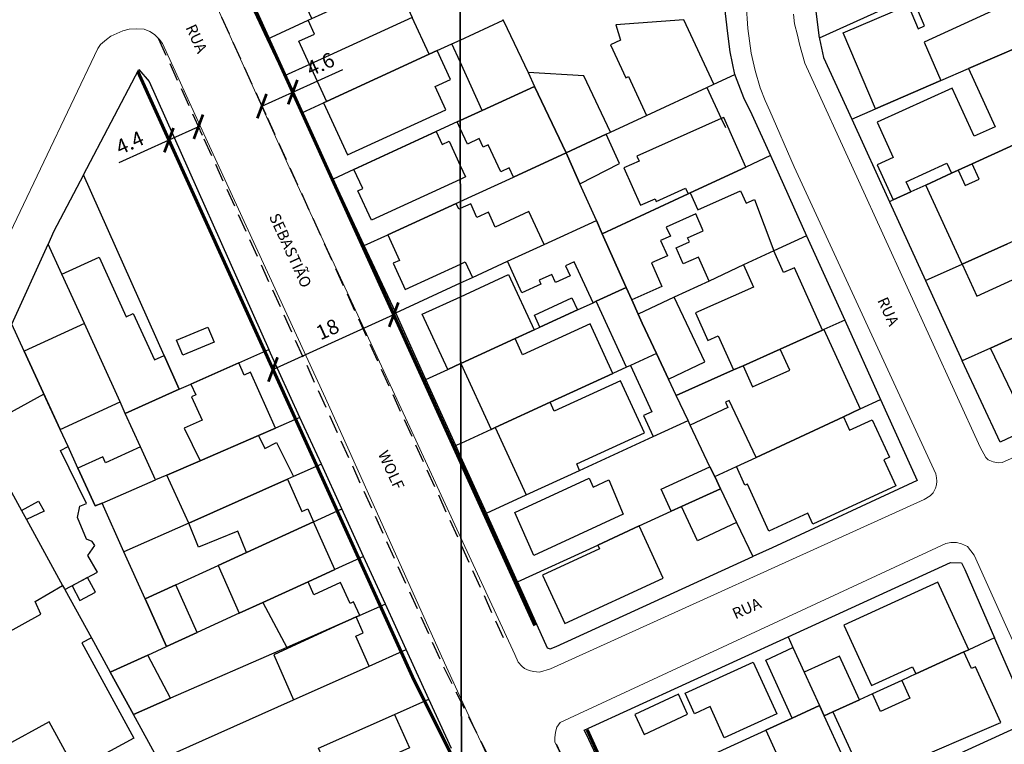
# Model space of a CAD drawing. Units: millimetres. Extents: x 278170 to 280769, y 1668797 to 1671580.
# Drawn here: x 279214 to 279348, y 1670036 to 1670134 of the extents above; entities that cross this region are included whole.
import ezdxf

# ---------------------------------------------------------------- set-up
doc = ezdxf.new("R2010")
doc.units = ezdxf.units.MM
doc.header["$MEASUREMENT"] = 0
doc.header["$PDMODE"] = 2
doc.header["$PDSIZE"] = 2
doc.linetypes.add('CONTINUO', pattern=[0])
doc.linetypes.add('DASHED2', pattern=[0.375, 0.25, -0.125])
for name, color, linetype in [('_cotas', 7, 'Continuous'), ('_meio fio', 7, 'DASHED2'), ('Edificacoes', 2, 'Continuous'), ('Muro_Grade', 8, 'Continuous'), ('Topon_de_Vias', 7, 'Continuous')]:
    doc.layers.add(name, color=color, linetype=linetype)
doc.layers.add('_traçado meio fio', color=7, linetype='Continuous', lineweight=60)
doc.layers.add('Pavimentacao_Nao_Asfaltica_Mfio', color=10, linetype='Continuous', lineweight=13)
doc.layers.add('Malha', color=7, linetype='Continuous', plot=False)
doc.styles.add('Arial', font='arial.ttf', dxfattribs={"height": 1.5})
doc.styles.get("Standard").update_dxf_attribs({"font": 'arial.ttf'})
doc.dimstyles.new('AEROS UPV', dxfattribs={"dimtxt": 2, "dimasz": 2.5, "dimexe": 1.25, "dimexo": 0.625, "dimtad": 1, "dimdsep": 46, "dimtxsty": 'Standard', "dimblk": 'ARCHTICK', "dimcen": 2.5, "dimadec": 0, "dimazin": 0, "dimtfac": 1, "dimtmove": 0, "dimatfit": 3, "dimfxl": 1, "dimtzin": 0, "dimarcsym": 0})

# ---------------------------------------------------------------- blocks, each defined once
blk = doc.blocks.new('_ArchTick')
at = {"color": 0, "linetype": 'Continuous', "const_width": 0.15}
blk.add_lwpolyline([(-0.5, -0.5), (0.5, 0.5)], dxfattribs=at)
blk = doc.blocks.new('*D143')
at = {"layer": '_cotas', "color": 0, "lineweight": -2, "transparency": 16777216}
for p, q in [((279260.55, 1670103.52), (279265.38, 1670092.89)), ((279244.16, 1670096.08), (279248.98, 1670085.45)), ((279248.47, 1670086.59), (279264.86, 1670094.03))]:
    blk.add_line(p, q, dxfattribs=at)
at = {"layer": 'Defpoints', "color": 0, "linetype": 'CONTINUO', "transparency": 16777216}
for p in [(279260.3, 1670104.09), (279243.9, 1670096.65), (279264.86, 1670094.03)]:
    blk.add_point(p, dxfattribs=at)
at = {"layer": '_cotas', "color": 0, "linetype": 'CONTINUO', "lineweight": -2, "transparency": 16777216, "xscale": 2.5, "yscale": 2.5, "zscale": 2.5}
for p, rotation in [((279264.86, 1670094.03), 24.3991680454934), ((279248.47, 1670086.59), 204.3991680454934)]:
    blk.add_blockref('_ArchTick', p, dxfattribs=dict(at, rotation=rotation))
at = {"layer": '_cotas', "color": 0, "linetype": 'CONTINUO', "transparency": 16777216, "insert": (279255.98, 1670091.81), "char_height": 2, "attachment_point": 5, "rotation": 24.3992}
blk.add_mtext('18', dxfattribs=at)
blk = doc.blocks.new('*D144')
at = {"layer": '_cotas', "color": 0, "lineweight": -2, "transparency": 16777216}
for p, q in [((279238.35, 1670119.54), (279234.35, 1670117.72)), ((279238.6, 1670118.99), (279238.87, 1670118.4)), ((279234.35, 1670117.72), (279227.55, 1670114.64)), ((279234.6, 1670117.17), (279234.86, 1670116.58))]:
    blk.add_line(p, q, dxfattribs=at)
at = {"layer": 'Defpoints', "color": 0, "linetype": 'CONTINUO', "transparency": 16777216}
for p in [(279238.34, 1670119.56), (279234.34, 1670117.74), (279234.35, 1670117.72)]:
    blk.add_point(p, dxfattribs=at)
at = {"layer": '_cotas', "color": 0, "linetype": 'CONTINUO', "lineweight": -2, "transparency": 16777216, "xscale": 2.5, "yscale": 2.5, "zscale": 2.5}
for p, rotation in [((279238.35, 1670119.54), 24.39916804286263), ((279234.35, 1670117.72), 204.3991680428626)]:
    blk.add_blockref('_ArchTick', p, dxfattribs=dict(at, rotation=rotation))
at = {"layer": '_cotas', "color": 0, "linetype": 'CONTINUO', "transparency": 16777216, "insert": (279229.14, 1670117.14), "char_height": 2, "attachment_point": 5, "rotation": 24.3992}
blk.add_mtext('4.4', dxfattribs=at)
blk = doc.blocks.new('*D145')
at = {"layer": '_cotas', "color": 0, "lineweight": -2, "transparency": 16777216}
for p, q in [((279251.16, 1670124.24), (279257.96, 1670127.32)), ((279246.97, 1670122.34), (279251.16, 1670124.24)), ((279251.09, 1670124.38), (279251.67, 1670123.1)), ((279246.9, 1670122.48), (279247.48, 1670121.2))]:
    blk.add_line(p, q, dxfattribs=at)
at = {"layer": 'Defpoints', "color": 0, "linetype": 'CONTINUO', "transparency": 16777216}
for p in [(279250.83, 1670124.95), (279251.16, 1670124.24), (279246.64, 1670123.05)]:
    blk.add_point(p, dxfattribs=at)
at = {"layer": '_cotas', "color": 0, "linetype": 'CONTINUO', "lineweight": -2, "transparency": 16777216, "xscale": 2.5, "yscale": 2.5, "zscale": 2.5}
for p, rotation in [((279251.16, 1670124.24), 24.39916804519179), ((279246.97, 1670122.34), 204.3991680451918)]:
    blk.add_blockref('_ArchTick', p, dxfattribs=dict(at, rotation=rotation))
at = {"layer": '_cotas', "color": 0, "linetype": 'CONTINUO', "transparency": 16777216, "insert": (279255.02, 1670127.8), "char_height": 2, "attachment_point": 5, "rotation": 24.3992}
blk.add_mtext('4.6', dxfattribs=at)

msp = doc.modelspace()

# ---------------------------------------------------------------- linework, layer by layer
at = {"layer": '_meio fio', "ltscale": 10}
for p, q in [((279236.832, 1670144.681), (279279.816, 1670049.919)), ((279232.905, 1670131.552), (279271.62, 1670046.201)), ((279271.62, 1670046.201), (279278.718, 1670032.048)), ((279286.912, 1670035.771), (279338.612, 1669921.991))]:
    msp.add_line(p, q, dxfattribs=at)
at = {"layer": '_traçado meio fio'}
for p, q in [((279240.64, 1670147.422), (279284.005, 1670051.819)), ((279230.129, 1670127.021), (279267.613, 1670044.384)), ((279267.613, 1670044.384), (279274.712, 1670030.228)), ((279291.1, 1670037.674), (279342.8, 1669923.894))]:
    msp.add_line(p, q, dxfattribs=at)
at = {"layer": 'Edificacoes', "flags": 128}
for points in [[(279244.841, 1670144.596), (279242.121, 1670143.333), (279247.7, 1670131.445), (279253.23, 1670133.987), (279253.738, 1670134.22), (279251.833, 1670138.355), (279248.813, 1670137.394), (279246.227, 1670143.375), (279245.556, 1670144.927)], [(279347.685, 1670135.981), (279336.856, 1670131.007), (279339.082, 1670125.807), (279330.245, 1670121.984), (279325.858, 1670132.308), (279334.65, 1670136.044), (279336.006, 1670132.853), (279336.903, 1670133.235), (279335.171, 1670137.31), (279345.083, 1670141.81), (279345.143, 1670141.838), (279345.497, 1670141.089)], [(279265.047, 1670139.418), (279267.357, 1670134.393), (279253.426, 1670127.99), (279251.979, 1670131.138), (279254.093, 1670132.109), (279253.23, 1670133.987), (279253.738, 1670134.22), (279263.553, 1670138.732)], [(279269.658, 1670129.388), (279267.357, 1670134.393), (279253.426, 1670127.99), (279255.727, 1670122.985)], [(279308.278, 1670125.303), (279304.208, 1670134.059), (279295.008, 1670133.369), (279295.612, 1670131.304), (279294.268, 1670130.679), (279296.363, 1670126.175), (279296.715, 1670126.339), (279299.166, 1670121.067), (279307.335, 1670124.865)], [(279270.759, 1670129.894), (279269.658, 1670129.388), (279255.727, 1670122.985), (279255.332, 1670122.804), (279258.595, 1670115.705), (279271.934, 1670121.836), (279270.484, 1670124.992), (279272.571, 1670125.952)], [(279332.639, 1670109.599), (279335.024, 1670110.688), (279334.393, 1670112.071), (279339.926, 1670114.599), (279340.558, 1670113.216), (279341.472, 1670113.634), (279343.366, 1670114.499), (279349.019, 1670117.082), (279354.672, 1670119.664), (279350.016, 1670130.538), (279342.868, 1670127.445), (279346.475, 1670119.549), (279343.611, 1670118.24), (279340.614, 1670124.799), (279330.466, 1670120.163), (279332.652, 1670115.378), (279330.457, 1670114.375)], [(279294.27, 1670118.791), (279290.656, 1670126.431), (279283.092, 1670126.884), (279283.975, 1670125.016), (279288.246, 1670115.99), (279293.706, 1670118.529)], [(279309.3, 1670120.639), (279297.865, 1670115.539), (279298.16, 1670114.879), (279296.097, 1670113.959), (279298.362, 1670108.879), (279300.313, 1670109.749), (279300.469, 1670109.398), (279304.466, 1670111.181), (279304.803, 1670110.426), (279305.101, 1670110.564), (279312.646, 1670114.074), (279309.649, 1670120.794)], [(279348.161, 1670103.635), (279341.989, 1670100.888), (279337.082, 1670111.628), (279340.558, 1670113.216), (279341.472, 1670113.634), (279342.415, 1670111.57), (279344.309, 1670112.435), (279343.366, 1670114.499), (279349.019, 1670117.082), (279354.672, 1670119.664), (279357.022, 1670114.178), (279352.847, 1670112.27), (279353.552, 1670110.727), (279349.948, 1670109.08), (279351.713, 1670105.216)], [(279290.121, 1670111.809), (279295.481, 1670114.549), (279293.706, 1670118.529), (279288.246, 1670115.99), (279288.435, 1670115.589)], [(279312.334, 1670100.775), (279307.663, 1670098.599), (279306.214, 1670101.848), (279304.134, 1670100.921), (279303.167, 1670103.089), (279304.992, 1670103.903), (279304.742, 1670104.464), (279306.859, 1670105.408), (279305.834, 1670107.708), (279301.847, 1670105.93), (279302.396, 1670104.697), (279301.073, 1670104.107), (279301.998, 1670102.033), (279299.821, 1670101.062), (279301.249, 1670097.861), (279297.156, 1670096.036), (279296.409, 1670097.71), (279293.155, 1670105.007), (279304.803, 1670110.426), (279305.101, 1670110.564), (279306.137, 1670108.253), (279311.903, 1670110.836), (279312.661, 1670109.145), (279313.819, 1670109.664), (279316.441, 1670102.689)], [(279280.302, 1670101.27), (279285.258, 1670103.548), (279292.351, 1670106.809), (279293.155, 1670105.007), (279296.409, 1670097.71), (279292.348, 1670095.843), (279291.901, 1670095.637), (279289.34, 1670101.208), (279288.153, 1670100.662), (279288.788, 1670099.281), (279286.823, 1670098.377), (279286.312, 1670099.489), (279284.599, 1670098.701), (279284.833, 1670098.192), (279282.26, 1670097.01)], [(279348.161, 1670103.635), (279341.989, 1670100.888), (279343.968, 1670096.555), (279353.65, 1670100.978), (279351.713, 1670105.216)], [(279219.818, 1670099.549), (279224.871, 1670101.847), (279228.554, 1670093.752), (279229.52, 1670094.192), (279232.393, 1670087.877), (279233.711, 1670088.476), (279235.751, 1670083.902), (279228.423, 1670080.633), (279227.719, 1670082.18), (279222.874, 1670092.832)], [(279312.259, 1670087.102), (279317.312, 1670089.366), (279323.054, 1670091.939), (279319.258, 1670100.409), (279317.763, 1670099.739), (279316.441, 1670102.689), (279312.334, 1670100.775), (279313.674, 1670097.783), (279305.806, 1670094.257), (279307.476, 1670090.528), (279308.902, 1670091.167), (279310.98, 1670086.529)], [(279296.456, 1670086.904), (279292.348, 1670095.843), (279296.409, 1670097.71), (279297.156, 1670096.036), (279298.017, 1670094.104), (279298.56, 1670092.888), (279300.503, 1670088.764), (279296.985, 1670087.148)], [(279284.702, 1670092.329), (279283.95, 1670093.966), (279289.039, 1670096.305), (279289.792, 1670094.668)], [(279300.503, 1670088.764), (279302.139, 1670085.292), (279307.067, 1670087.614), (279302.93, 1670096.393), (279298.017, 1670094.104), (279298.56, 1670092.888)], [(279222.874, 1670092.832), (279214.713, 1670089.09), (279219.591, 1670078.453), (279227.719, 1670082.18)], [(279239.651, 1670092.343), (279240.504, 1670090.287), (279236.223, 1670088.51), (279235.37, 1670090.566)], [(279281.324, 1670090.776), (279273.967, 1670087.394), (279278.075, 1670078.456), (279278.627, 1670078.71), (279286.088, 1670082.139), (279294.601, 1670086.052), (279291.505, 1670092.788), (279282.336, 1670088.574)], [(279351.085, 1670078.562), (279345.826, 1670089.484), (279351.9, 1670092.223), (279357.198, 1670081.415)], [(279323.054, 1670091.939), (279323.204, 1670092.006), (279328.156, 1670081.231), (279325.871, 1670080.169), (279314.019, 1670074.658), (279310.383, 1670082.376), (279309.869, 1670082.134), (279310.2, 1670081.432), (279305.092, 1670079.025), (279304.798, 1670079.648), (279303.199, 1670083.043), (279310.98, 1670086.529), (279312.259, 1670087.102), (279313.543, 1670084.238), (279318.595, 1670086.502), (279317.312, 1670089.366)], [(279296.985, 1670087.148), (279299.875, 1670080.86), (279298.74, 1670080.338), (279300.059, 1670077.47), (279304.798, 1670079.648), (279303.199, 1670083.043), (279302.139, 1670085.292), (279300.503, 1670088.764)], [(279243.828, 1670087.504), (279237.331, 1670084.607), (279237.99, 1670083.129), (279237.432, 1670082.88), (279238.851, 1670079.698), (279236.397, 1670078.603), (279238.574, 1670074.201), (279246.487, 1670077.63), (279248.815, 1670078.639), (279245.434, 1670086.22), (279244.572, 1670085.836)], [(279278.627, 1670078.71), (279282.835, 1670069.554), (279290.088, 1670072.887), (279289.682, 1670073.771), (279298.886, 1670078.002), (279295.643, 1670085.057), (279286.647, 1670080.922), (279286.088, 1670082.139)], [(279220.658, 1670076.126), (279219.591, 1670078.453), (279217.378, 1670083.25), (279208.387, 1670078.318), (279214.342, 1670067.463), (279216.668, 1670068.695), (279217.42, 1670067.344), (279215.029, 1670066.212), (279219.931, 1670057.275), (279220.198, 1670056.789), (279220.235, 1670056.721), (279224.676, 1670059.091), (279223.346, 1670061.329), (279224.31, 1670062.686), (279223.933, 1670063.246), (279223.176, 1670063.556), (279221.938, 1670066.472), (279222.269, 1670068.047), (279223.175, 1670068.374), (279219.658, 1670075.577)], [(279325.871, 1670080.169), (279326.708, 1670078.348), (279329.781, 1670079.76), (279332.115, 1670074.683), (279331.365, 1670074.338), (279332.997, 1670070.786), (279321.718, 1670065.602), (279321.045, 1670067.064), (279315.78, 1670064.644), (279312.845, 1670071.028), (279312.521, 1670070.879), (279311.353, 1670073.419), (279314.019, 1670074.658)], [(279237.034, 1670065.73), (279234.063, 1670072.246), (279238.574, 1670074.201), (279246.487, 1670077.63), (279247.361, 1670075.873), (279248.966, 1670076.671), (279251.266, 1670072.048), (279250.448, 1670071.685)], [(279224.357, 1670068.058), (279225.272, 1670068.437), (279232.539, 1670071.586), (279230.488, 1670076.094), (279225.731, 1670073.913), (279225.365, 1670074.711), (279222.012, 1670073.173)], [(279307.774, 1670073.38), (279308.408, 1670072.05), (279309.19, 1670070.408), (279303.926, 1670067.989), (279302.524, 1670067.344), (279301.149, 1670070.335)], [(279244.896, 1670061.752), (279243.723, 1670064.657), (279238.344, 1670062.485), (279237.034, 1670065.73), (279250.448, 1670071.685), (279252.395, 1670067.3), (279253.197, 1670067.656), (279253.975, 1670065.905)], [(279291.361, 1670071.846), (279291.924, 1670070.621), (279294.042, 1670071.595), (279295.987, 1670066.941), (279283.881, 1670061.331), (279281.283, 1670067.168)], [(279309.19, 1670070.408), (279311.388, 1670065.798), (279306.058, 1670063.349), (279303.926, 1670067.989)], [(279243.896, 1670053.492), (279247.093, 1670054.954), (279253.23, 1670057.76), (279256.855, 1670059.418), (279253.975, 1670065.905), (279244.896, 1670061.752), (279241.017, 1670059.977)], [(279298.169, 1670065.343), (279292.545, 1670062.758), (279292.787, 1670062.231), (279285.044, 1670058.672), (279288.065, 1670052.099), (279301.432, 1670058.243)], [(279221.201, 1670057.237), (279222.256, 1670055.214), (279224.382, 1670056.365), (279223.303, 1670058.359)], [(279231.111, 1670055.445), (279234.018, 1670048.975), (279238.176, 1670050.876), (279235.297, 1670057.36)], [(279253.23, 1670057.76), (279247.093, 1670054.954), (279250.329, 1670048.855), (279258.658, 1670052.503), (279259.77, 1670052.99), (279260.245, 1670053.198), (279259.409, 1670055.027), (279258.925, 1670054.805), (279257.621, 1670057.657), (279254.028, 1670056.014)], [(279342.231, 1670048.242), (279342.901, 1670048.549), (279338.702, 1670057.723), (279325.943, 1670051.883), (279329.701, 1670043.672), (279335.255, 1670046.214), (279335.696, 1670045.251)], [(279212.014, 1670035.405), (279205.581, 1670047.081), (279216.986, 1670053.35), (279216.202, 1670055.109), (279219.931, 1670057.275), (279220.198, 1670056.789), (279220.235, 1670056.721), (279223.825, 1670050.177), (279222.55, 1670049.482), (279229.6, 1670036.547), (279222.18, 1670032.503), (279223.211, 1670030.611), (279224.884, 1670031.523), (279231.203, 1670019.929), (279232.521, 1670020.647), (279233.56, 1670018.74), (279232.016, 1670017.899), (279232.299, 1670017.381), (279224.258, 1670012.998), (279218.228, 1670024.06), (279214.922, 1670030.127), (279220.996, 1670033.473), (279218.088, 1670038.752)], [(279258.658, 1670052.503), (279248.57, 1670047.831), (279251.244, 1670041.725), (279261.509, 1670046.311), (279259.724, 1670050.387), (279260.719, 1670050.823), (279259.77, 1670052.99)], [(279320.569, 1670045.485), (279322.638, 1670040.964), (279318.942, 1670039.272), (279315.339, 1670047.145), (279319.035, 1670048.837)], [(279326.712, 1670032.063), (279326.884, 1670031.688), (279328.383, 1670028.413), (279331.975, 1670030.057), (279334.309, 1670031.125), (279333.55, 1670032.782), (279347.248, 1670038.651), (279343.783, 1670046.219), (279343.265, 1670045.982), (279342.231, 1670048.242), (279335.696, 1670045.251), (279333.793, 1670044.38), (279334.894, 1670041.975), (279330.932, 1670040.161), (279329.831, 1670042.566), (279328.056, 1670041.754), (279324.442, 1670040.099), (279327.011, 1670034.486), (279325.847, 1670033.953)], [(279226.396, 1670045.489), (279229.545, 1670039.751), (279234.582, 1670041.957), (279231.509, 1670047.827)], [(279313.612, 1670046.866), (279316.826, 1670039.845), (279309.713, 1670036.589), (279307.778, 1670040.817), (279305.68, 1670039.857), (279304.402, 1670042.65)], [(279324.442, 1670040.099), (279328.056, 1670041.754), (279325.347, 1670047.673), (279320.569, 1670045.485), (279322.638, 1670040.964), (279323.278, 1670039.567)], [(279303.493, 1670042.508), (279297.589, 1670039.76), (279298.824, 1670037.054), (279304.728, 1670039.802)], [(279315.343, 1670037.625), (279316.936, 1670034.144), (279313.583, 1670032.609), (279312.843, 1670034.226), (279299.402, 1670028.074), (279302.339, 1670021.658), (279315.784, 1670027.812), (279314.431, 1670030.769), (279317.88, 1670032.348), (279319.518, 1670028.77), (279326.712, 1670032.063), (279325.847, 1670033.953), (279323.278, 1670039.567), (279322.638, 1670040.964), (279318.942, 1670039.272)], [(279264.983, 1670039.752), (279266.993, 1670035.216), (279262.665, 1670033.298), (279263.573, 1670031.248), (279258.095, 1670028.909), (279256.813, 1670031.802), (279256.264, 1670031.559), (279254.661, 1670035.178)]]:
    msp.add_lwpolyline(points, close=True, dxfattribs=at)
for points in [[(279273.851, 1670131.315), (279279.72, 1670134.013), (279279.769, 1670133.908)], [(279279.769, 1670133.908), (279283.092, 1670126.884), (279283.975, 1670125.016), (279276.88, 1670121.755), (279273.857, 1670128.333)], [(279273.857, 1670128.333), (279272.724, 1670130.797), (279273.851, 1670131.315)], [(279273.872, 1670120.373), (279276.88, 1670121.755), (279283.975, 1670125.016), (279288.246, 1670115.99), (279281.092, 1670112.702), (279280.522, 1670113.944), (279279.377, 1670113.418), (279277.692, 1670117.085), (279276.992, 1670116.763), (279276.457, 1670117.926), (279274.851, 1670117.188), (279273.874, 1670119.314)], [(279273.472, 1670120.189), (279273.872, 1670120.373)], [(279273.874, 1670119.314), (279273.472, 1670120.189)], [(279273.887, 1670112.4), (279261.832, 1670106.859), (279260.003, 1670110.838), (279260.649, 1670111.136), (279259.451, 1670113.744), (279270.621, 1670118.879)], [(279270.621, 1670118.879), (279271.415, 1670117.152), (279272.365, 1670117.589), (279273.883, 1670114.285)], [(279273.883, 1670114.285), (279274.599, 1670112.728), (279273.887, 1670112.4)], [(279273.311, 1670109.126), (279264.065, 1670104.876), (279265.662, 1670101.401), (279264.794, 1670101.002), (279266.42, 1670097.465), (279273.908, 1670100.906)], [(279273.894, 1670108.445), (279273.671, 1670108.342), (279273.311, 1670109.126)], [(279273.908, 1670100.906), (279274.547, 1670101.2), (279275.524, 1670099.074), (279280.302, 1670101.27), (279285.258, 1670103.548), (279283.201, 1670108.025), (279278.629, 1670105.923), (279277.7, 1670107.945), (279276.156, 1670107.236), (279275.303, 1670109.092), (279273.894, 1670108.445)], [(279273.917, 1670096.47), (279280.441, 1670099.469), (279283.894, 1670091.957)], [(279273.934, 1670087.379), (279272.179, 1670086.573), (279268.726, 1670094.084), (279273.917, 1670096.47)], [(279283.894, 1670091.957), (279281.324, 1670090.776), (279273.967, 1670087.394), (279273.934, 1670087.379)]]:
    msp.add_lwpolyline(points, dxfattribs=at)
at = {"layer": 'Malha', "flags": 128}
for points in [[(278791.211, 1670460.32), (279273.231, 1670461.237), (279274.273, 1669906.969), (278792.278, 1669906.051), (278791.211, 1670460.32)], [(279273.231, 1670461.237), (279755.249, 1670462.134), (279756.268, 1669907.865), (279274.273, 1669906.969), (279273.231, 1670461.237)]]:
    msp.add_lwpolyline(points, close=True, dxfattribs=at)
at = {"layer": 'Muro_Grade', "flags": 128}
for points in [[(279322.611, 1670131.608), (279321.936, 1670137.062), (279322.38, 1670141.268), (279323.369, 1670144.858), (279324.942, 1670148.041), (279332.826, 1670167.894)], [(279247.7, 1670131.445), (279242.121, 1670143.333)], [(279322.611, 1670131.608), (279335.171, 1670137.31)], [(279311.139, 1670126.634), (279310.517, 1670129.732), (279310.198, 1670132.212), (279309.757, 1670136.07)], [(279247.7, 1670131.445), (279253.23, 1670133.987)], [(279253.23, 1670133.987), (279253.738, 1670134.22)], [(279267.357, 1670134.393), (279253.426, 1670127.99)], [(279273.851, 1670131.315), (279279.72, 1670134.013)], [(279279.72, 1670134.013), (279279.685, 1670134.089)], [(279279.72, 1670134.013), (279279.769, 1670133.908)], [(279279.769, 1670133.908), (279283.092, 1670126.884)], [(279250.049, 1670126.438), (279247.7, 1670131.445)], [(279270.759, 1670129.894), (279272.724, 1670130.797)], [(279272.724, 1670130.797), (279273.851, 1670131.315)], [(279322.611, 1670131.608), (279322.628, 1670131.465), (279323.188, 1670128.95), (279327.01, 1670120.584)], [(279269.658, 1670129.388), (279270.759, 1670129.894)], [(279342.868, 1670127.445), (279350.016, 1670130.538)], [(279255.727, 1670122.985), (279269.658, 1670129.388)], [(279222.771, 1670113.004), (279230.285, 1670127.318), (279231.684, 1670125.67), (279247.897, 1670089.319)], [(279253.426, 1670127.99), (279250.049, 1670126.438)], [(279283.092, 1670126.884), (279283.975, 1670125.016)], [(279339.082, 1670125.807), (279342.868, 1670127.445)], [(279252.389, 1670121.451), (279250.049, 1670126.438)], [(279308.278, 1670125.303), (279311.139, 1670126.634)], [(279311.139, 1670126.634), (279311.175, 1670126.455), (279312.336, 1670123.512), (279313.44, 1670121.21), (279315.964, 1670115.618)], [(279330.245, 1670121.984), (279339.082, 1670125.807)], [(279283.975, 1670125.016), (279276.88, 1670121.755)], [(279288.246, 1670115.99), (279283.975, 1670125.016)], [(279299.166, 1670121.067), (279307.335, 1670124.865)], [(279307.335, 1670124.865), (279308.278, 1670125.303)], [(279307.335, 1670124.865), (279309.3, 1670120.639)], [(279252.389, 1670121.451), (279255.332, 1670122.804)], [(279255.332, 1670122.804), (279255.727, 1670122.985)], [(279256.616, 1670112.442), (279252.389, 1670121.451)], [(279276.88, 1670121.755), (279273.872, 1670120.373)], [(279327.01, 1670120.584), (279330.245, 1670121.984)], [(279273.472, 1670120.189), (279270.621, 1670118.879)], [(279273.872, 1670120.373), (279273.472, 1670120.189)], [(279294.27, 1670118.791), (279299.166, 1670121.067)], [(279309.3, 1670120.639), (279309.861, 1670119.432)], [(279327.01, 1670120.584), (279332.134, 1670109.368)], [(279270.621, 1670118.879), (279259.451, 1670113.744)], [(279293.706, 1670118.529), (279294.27, 1670118.791)], [(279288.246, 1670115.99), (279293.706, 1670118.529)], [(279349.019, 1670117.082), (279343.366, 1670114.499)], [(279281.092, 1670112.702), (279288.246, 1670115.99)], [(279288.435, 1670115.589), (279288.246, 1670115.99)], [(279290.121, 1670111.809), (279288.435, 1670115.589)], [(279315.964, 1670115.618), (279312.646, 1670114.074)], [(279315.964, 1670115.618), (279320.87, 1670104.753)], [(279259.451, 1670113.744), (279256.616, 1670112.442)], [(279312.646, 1670114.074), (279305.101, 1670110.564)], [(279341.472, 1670113.634), (279340.558, 1670113.216)], [(279343.366, 1670114.499), (279341.472, 1670113.634)], [(279222.771, 1670113.004), (279218.71, 1670105.268), (279217.965, 1670103.621)], [(279233.711, 1670088.476), (279222.771, 1670113.004)], [(279260.858, 1670103.402), (279256.616, 1670112.442)], [(279273.892, 1670109.393), (279281.092, 1670112.702)], [(279340.558, 1670113.216), (279337.082, 1670111.628)], [(279292.351, 1670106.809), (279290.121, 1670111.809)], [(279337.082, 1670111.628), (279335.024, 1670110.688)], [(279304.803, 1670110.426), (279293.155, 1670105.007)], [(279305.101, 1670110.564), (279304.803, 1670110.426)], [(279332.639, 1670109.599), (279332.134, 1670109.368)], [(279335.024, 1670110.688), (279332.639, 1670109.599)], [(279264.065, 1670104.876), (279273.311, 1670109.126)], [(279273.311, 1670109.126), (279273.892, 1670109.393)], [(279332.134, 1670109.368), (279337.019, 1670098.676)], [(279285.258, 1670103.548), (279292.351, 1670106.809)], [(279293.155, 1670105.007), (279292.351, 1670106.809)], [(279260.858, 1670103.402), (279264.065, 1670104.876)], [(279296.409, 1670097.71), (279293.155, 1670105.007)], [(279320.87, 1670104.753), (279316.441, 1670102.689)], [(279320.87, 1670104.753), (279326.05, 1670093.282)], [(279213.042, 1670092.735), (279217.965, 1670103.621)], [(279219.818, 1670099.549), (279217.965, 1670103.621)], [(279265.13, 1670094.297), (279260.858, 1670103.402)], [(279280.302, 1670101.27), (279285.258, 1670103.548)], [(279341.989, 1670100.888), (279348.161, 1670103.635)], [(279316.441, 1670102.689), (279312.334, 1670100.775)], [(279275.524, 1670099.074), (279280.302, 1670101.27)], [(279312.334, 1670100.775), (279307.663, 1670098.599)], [(279337.019, 1670098.676), (279341.989, 1670100.888)], [(279222.874, 1670092.832), (279219.818, 1670099.549)], [(279273.913, 1670098.334), (279275.524, 1670099.074)], [(279265.13, 1670094.297), (279273.913, 1670098.334)], [(279292.348, 1670095.843), (279296.409, 1670097.71)], [(279297.156, 1670096.036), (279296.409, 1670097.71)], [(279307.663, 1670098.599), (279302.93, 1670096.393)], [(279337.019, 1670098.676), (279342.005, 1670087.761)], [(279302.93, 1670096.393), (279298.017, 1670094.104)], [(279289.792, 1670094.668), (279291.901, 1670095.637)], [(279291.901, 1670095.637), (279292.348, 1670095.843)], [(279298.017, 1670094.104), (279297.156, 1670096.036)], [(279269.229, 1670085.217), (279265.13, 1670094.297)], [(279284.702, 1670092.329), (279289.792, 1670094.668)], [(279298.56, 1670092.888), (279298.017, 1670094.104)], [(279214.713, 1670089.09), (279213.042, 1670092.735)], [(279227.719, 1670082.18), (279222.874, 1670092.832)], [(279283.894, 1670091.957), (279284.702, 1670092.329)], [(279300.503, 1670088.764), (279298.56, 1670092.888)], [(279326.05, 1670093.282), (279323.204, 1670092.006)], [(279326.05, 1670093.282), (279330.912, 1670082.512)], [(279351.9, 1670092.223), (279345.826, 1670089.484)], [(279273.967, 1670087.394), (279281.324, 1670090.776)], [(279281.324, 1670090.776), (279283.894, 1670091.957)], [(279323.054, 1670091.939), (279317.312, 1670089.366)], [(279323.204, 1670092.006), (279323.054, 1670091.939)], [(279317.312, 1670089.366), (279312.259, 1670087.102)], [(279345.826, 1670089.484), (279342.005, 1670087.761)], [(279219.591, 1670078.453), (279214.713, 1670089.09)], [(279235.751, 1670083.902), (279233.711, 1670088.476)], [(279243.828, 1670087.504), (279247.897, 1670089.319)], [(279252.126, 1670080.074), (279247.897, 1670089.319)], [(279300.503, 1670088.764), (279296.985, 1670087.148)], [(279302.139, 1670085.292), (279300.503, 1670088.764)], [(279237.331, 1670084.607), (279243.828, 1670087.504)], [(279272.179, 1670086.573), (279273.934, 1670087.379)], [(279273.934, 1670087.379), (279273.967, 1670087.394)], [(279296.456, 1670086.904), (279294.601, 1670086.052)], [(279296.985, 1670087.148), (279296.456, 1670086.904)], [(279312.259, 1670087.102), (279310.98, 1670086.529)], [(279351.085, 1670078.562), (279347.152, 1670076.728), (279342.005, 1670087.761)], [(279269.229, 1670085.217), (279272.179, 1670086.573)], [(279294.601, 1670086.052), (279286.088, 1670082.139)], [(279310.98, 1670086.529), (279303.199, 1670083.043)], [(279235.751, 1670083.902), (279237.331, 1670084.607)], [(279273.277, 1670076.251), (279269.229, 1670085.217)], [(279303.199, 1670083.043), (279302.139, 1670085.292)], [(279228.423, 1670080.633), (279235.751, 1670083.902)], [(279304.798, 1670079.648), (279303.199, 1670083.043)], [(279228.423, 1670080.633), (279227.719, 1670082.18)], [(279286.088, 1670082.139), (279278.627, 1670078.71)], [(279330.912, 1670082.512), (279335.87, 1670071.532), (279316.211, 1670062.392), (279313.584, 1670061.19)], [(279328.156, 1670081.231), (279330.912, 1670082.512)], [(279230.488, 1670076.094), (279228.423, 1670080.633)], [(279252.126, 1670080.074), (279248.815, 1670078.639)], [(279255.033, 1670073.721), (279252.126, 1670080.074)], [(279314.019, 1670074.658), (279325.871, 1670080.169)], [(279325.871, 1670080.169), (279328.156, 1670081.231)], [(279278.627, 1670078.71), (279278.075, 1670078.456)], [(279300.059, 1670077.47), (279304.798, 1670079.648)], [(279305.092, 1670079.025), (279304.798, 1670079.648)], [(279307.774, 1670073.38), (279305.092, 1670079.025)], [(279208.387, 1670078.318), (279214.342, 1670067.463)], [(279220.658, 1670076.126), (279219.591, 1670078.453)], [(279246.487, 1670077.63), (279238.574, 1670074.201)], [(279248.815, 1670078.639), (279246.487, 1670077.63)], [(279278.075, 1670078.456), (279273.954, 1670076.562)], [(279290.088, 1670072.887), (279300.059, 1670077.47)], [(279222.012, 1670073.173), (279220.658, 1670076.126)], [(279232.539, 1670071.586), (279230.488, 1670076.094)], [(279273.954, 1670076.562), (279273.277, 1670076.251)], [(279273.958, 1670074.742), (279273.277, 1670076.251)], [(279277.423, 1670067.066), (279273.958, 1670074.742)], [(279238.574, 1670074.201), (279234.063, 1670072.246)], [(279255.033, 1670073.721), (279251.266, 1670072.048)], [(279257.806, 1670067.658), (279255.033, 1670073.721)], [(279308.408, 1670072.05), (279307.774, 1670073.38)], [(279308.408, 1670072.05), (279311.353, 1670073.419)], [(279311.353, 1670073.419), (279314.019, 1670074.658)], [(279224.357, 1670068.058), (279222.012, 1670073.173)], [(279234.063, 1670072.246), (279232.539, 1670071.586)], [(279251.266, 1670072.048), (279250.448, 1670071.685)], [(279282.835, 1670069.554), (279290.088, 1670072.887)], [(279309.19, 1670070.408), (279308.408, 1670072.05)], [(279225.272, 1670068.437), (279232.539, 1670071.586)], [(279250.448, 1670071.685), (279237.034, 1670065.73)], [(279277.423, 1670067.066), (279282.835, 1670069.554)], [(279303.926, 1670067.989), (279309.19, 1670070.408)], [(279309.19, 1670070.408), (279311.388, 1670065.798)], [(279225.272, 1670068.437), (279224.357, 1670068.058)], [(279228.242, 1670061.827), (279225.272, 1670068.437)], [(279302.524, 1670067.344), (279303.926, 1670067.989)], [(279214.342, 1670067.463), (279215.029, 1670066.212)], [(279253.975, 1670065.905), (279257.806, 1670067.658)], [(279260.759, 1670061.203), (279257.806, 1670067.658)], [(279281.632, 1670057.742), (279277.423, 1670067.066)], [(279298.169, 1670065.343), (279302.524, 1670067.344)], [(279215.029, 1670066.212), (279219.931, 1670057.275)], [(279237.034, 1670065.73), (279228.242, 1670061.827)], [(279244.896, 1670061.752), (279253.975, 1670065.905)], [(279292.545, 1670062.758), (279298.169, 1670065.343)], [(279311.388, 1670065.798), (279313.584, 1670061.19)], [(279281.632, 1670057.742), (279292.545, 1670062.758)], [(279231.111, 1670055.445), (279228.242, 1670061.827)], [(279241.017, 1670059.977), (279244.896, 1670061.752)], [(279235.297, 1670057.36), (279241.017, 1670059.977)], [(279260.759, 1670061.203), (279256.855, 1670059.418)], [(279263.724, 1670054.723), (279260.759, 1670061.203)], [(279281.632, 1670057.742), (279285.66, 1670048.821), (279286.077, 1670048.686), (279286.905, 1670048.978), (279313.584, 1670061.19)], [(279318.37, 1670050.287), (279340.419, 1670060.38), (279341.922, 1670060.339), (279342.335, 1670059.435), (279346.398, 1670050.149)], [(279256.855, 1670059.418), (279253.23, 1670057.76)], [(279231.111, 1670055.445), (279235.297, 1670057.36)], [(279253.23, 1670057.76), (279247.093, 1670054.954)], [(279219.931, 1670057.275), (279220.198, 1670056.789)], [(279220.198, 1670056.789), (279220.235, 1670056.721)], [(279220.235, 1670056.721), (279223.825, 1670050.177)], [(279234.018, 1670048.975), (279231.111, 1670055.445)], [(279247.093, 1670054.954), (279243.896, 1670053.492)], [(279263.724, 1670054.723), (279260.245, 1670053.198)], [(279266.544, 1670048.56), (279263.724, 1670054.723)], [(279243.896, 1670053.492), (279238.176, 1670050.876)], [(279258.658, 1670052.503), (279250.329, 1670048.855)], [(279259.77, 1670052.99), (279258.658, 1670052.503)], [(279260.245, 1670053.198), (279259.77, 1670052.99)], [(279238.176, 1670050.876), (279234.018, 1670048.975)], [(279223.825, 1670050.177), (279226.396, 1670045.489)], [(279295.073, 1670028.347), (279290.959, 1670037.114), (279290.686, 1670037.616), (279318.37, 1670050.287)], [(279318.37, 1670050.287), (279319.035, 1670048.837)], [(279346.398, 1670050.149), (279342.901, 1670048.549)], [(279351.316, 1670038.91), (279346.398, 1670050.149)], [(279231.509, 1670047.827), (279234.018, 1670048.975)], [(279250.329, 1670048.855), (279234.582, 1670041.957)], [(279261.509, 1670046.311), (279266.544, 1670048.56)], [(279269.633, 1670041.812), (279266.544, 1670048.56)], [(279319.035, 1670048.837), (279320.569, 1670045.485)], [(279342.231, 1670048.242), (279335.696, 1670045.251)], [(279342.901, 1670048.549), (279342.231, 1670048.242)], [(279226.396, 1670045.489), (279231.509, 1670047.827)], [(279229.545, 1670039.751), (279226.396, 1670045.489)], [(279251.244, 1670041.725), (279261.509, 1670046.311)], [(279320.569, 1670045.485), (279322.638, 1670040.964)], [(279333.793, 1670044.38), (279329.831, 1670042.566)], [(279335.696, 1670045.251), (279333.793, 1670044.38)], [(279234.582, 1670041.957), (279229.545, 1670039.751)], [(279232.945, 1670033.551), (279251.244, 1670041.725)], [(279264.983, 1670039.752), (279269.633, 1670041.812)], [(279272.688, 1670035.14), (279269.633, 1670041.812)], [(279328.056, 1670041.754), (279324.442, 1670040.099)], [(279329.831, 1670042.566), (279328.056, 1670041.754)], [(279318.942, 1670039.272), (279322.638, 1670040.964)], [(279323.278, 1670039.567), (279322.638, 1670040.964)], [(279324.442, 1670040.099), (279323.278, 1670039.567)], [(279232.945, 1670033.551), (279229.545, 1670039.751)], [(279254.661, 1670035.178), (279264.983, 1670039.752)], [(279315.343, 1670037.625), (279318.942, 1670039.272)], [(279325.847, 1670033.953), (279323.278, 1670039.567)], [(279334.309, 1670031.125), (279351.316, 1670038.91)], [(279295.073, 1670028.347), (279315.343, 1670037.625)]]:
    msp.add_lwpolyline(points, dxfattribs=at)
at = {"layer": 'Pavimentacao_Nao_Asfaltica_Mfio', "flags": 128}
for points in [[(279273.978, 1670063.743), (279267.335, 1670078.165), (279250.905, 1670113.536), (279235.819, 1670147.041), (279235.505, 1670148.469), (279235.531, 1670149.499), (279235.678, 1670150.315), (279235.991, 1670151.132), (279247.663, 1670172.587)], [(279312.678, 1670136.213), (279312.893, 1670132.881), (279313.343, 1670129.523), (279313.888, 1670127.167), (279314.58, 1670124.83), (279315.26, 1670123.109), (279315.882, 1670121.721), (279319.191, 1670114.093), (279338.404, 1670072.429), (279338.517, 1670071.879), (279338.556, 1670071.413), (279338.496, 1670070.907), (279338.383, 1670070.49), (279338.04, 1670069.837), (279337.649, 1670069.42), (279336.857, 1670068.922), (279286.133, 1670045.961), (279284.629, 1670045.498), (279283.829, 1670045.568), (279283.224, 1670045.731), (279282.602, 1670046.01), (279282.224, 1670046.324), (279281.732, 1670046.861), (279281.275, 1670047.903), (279273.978, 1670063.743)], [(279360.978, 1670079.962), (279347.44, 1670073.978), (279346.863, 1670073.92), (279346.19, 1670074.046), (279345.53, 1670074.344), (279345.196, 1670074.655), (279344.418, 1670076.021), (279327.948, 1670112.26), (279320.653, 1670128.182), (279319.923, 1670130.764), (279319.636, 1670131.968), (279319.24, 1670133.526), (279319.122, 1670134.805)], [(279168.533, 1670017.487), (279174.53, 1670025.467), (279180.554, 1670035.771), (279187.869, 1670050.831), (279197.815, 1670072.201), (279209.986, 1670099.371), (279224.707, 1670130.141), (279225.085, 1670130.695), (279225.869, 1670131.406), (279226.452, 1670131.825), (279227.288, 1670132.218), (279228.088, 1670132.54), (279228.959, 1670132.765), (279229.917, 1670132.841), (279230.975, 1670132.772), (279231.78, 1670132.471), (279232.398, 1670132.076), (279233.052, 1670131.399), (279233.479, 1670130.845), (279239.571, 1670117.481)], [(279239.571, 1670117.481), (279255.583, 1670082.715), (279271.752, 1670046.763), (279274.019, 1670041.83)], [(279343.609, 1670061.366), (279342.709, 1670062.571), (279341.896, 1670062.938), (279341.235, 1670063.084), (279340.448, 1670063.105), (279339.779, 1670062.949), (279287.461, 1670038.678)], [(279393.07, 1669952.361), (279372.482, 1669997.853), (279347.932, 1670051.848), (279343.609, 1670061.366)], [(279274.019, 1670041.83), (279289.693, 1670007.734), (279310.601, 1669962.402), (279326.76, 1669927.469), (279336.245, 1669907.084)], [(279287.461, 1670038.678), (279286.991, 1670038.046), (279286.801, 1670037.363), (279286.705, 1670036.602), (279286.728, 1670036.019), (279306.537, 1669993.235), (279337.362, 1669925.584)]]:
    msp.add_lwpolyline(points, dxfattribs=at)

# ---------------------------------------------------------------- texts
at = {"layer": 'Topon_de_Vias', "style": 'Arial'}
for s, rotation, p in [('RUA', 294.66503, (279236.576, 1670133.016)), ('SEBASTIÃO', 294.66503, (279247.9, 1670107.35)), ('RUA', 294.57861, (279330.447, 1670095.977)), ('WOLF', 294.66503, (279262.673, 1670075.148)), ('RUA', 24.42264, (279311.231, 1670052.649))]:
    msp.add_text(s, height=1.5, rotation=rotation, dxfattribs=at).set_placement(p)

# ---------------------------------------------------------------- dimensions: what is measured, and where the dimension line sits
at = {"layer": '_cotas'}
for p1, p2, distance, picture, middle in [((279246.642, 1670123.054), (279250.831, 1670124.954), -0.786, '*D145', (279255.016, 1670127.797)), ((279238.345, 1670119.559), (279234.338, 1670117.742), 0.024, '*D144', (279229.139, 1670117.142)), ((279243.904, 1670096.652), (279260.296, 1670104.087), -11.047, '*D143', (279255.984, 1670091.808))]:
    dim = msp.add_aligned_dim(p1=p1, p2=p2, distance=distance, dimstyle='AEROS UPV', dxfattribs=at)
    dim.commit()
    dim.dimension.update_dxf_attribs({"geometry": picture, "text_midpoint": middle})

doc.saveas('drawing.dxf')
